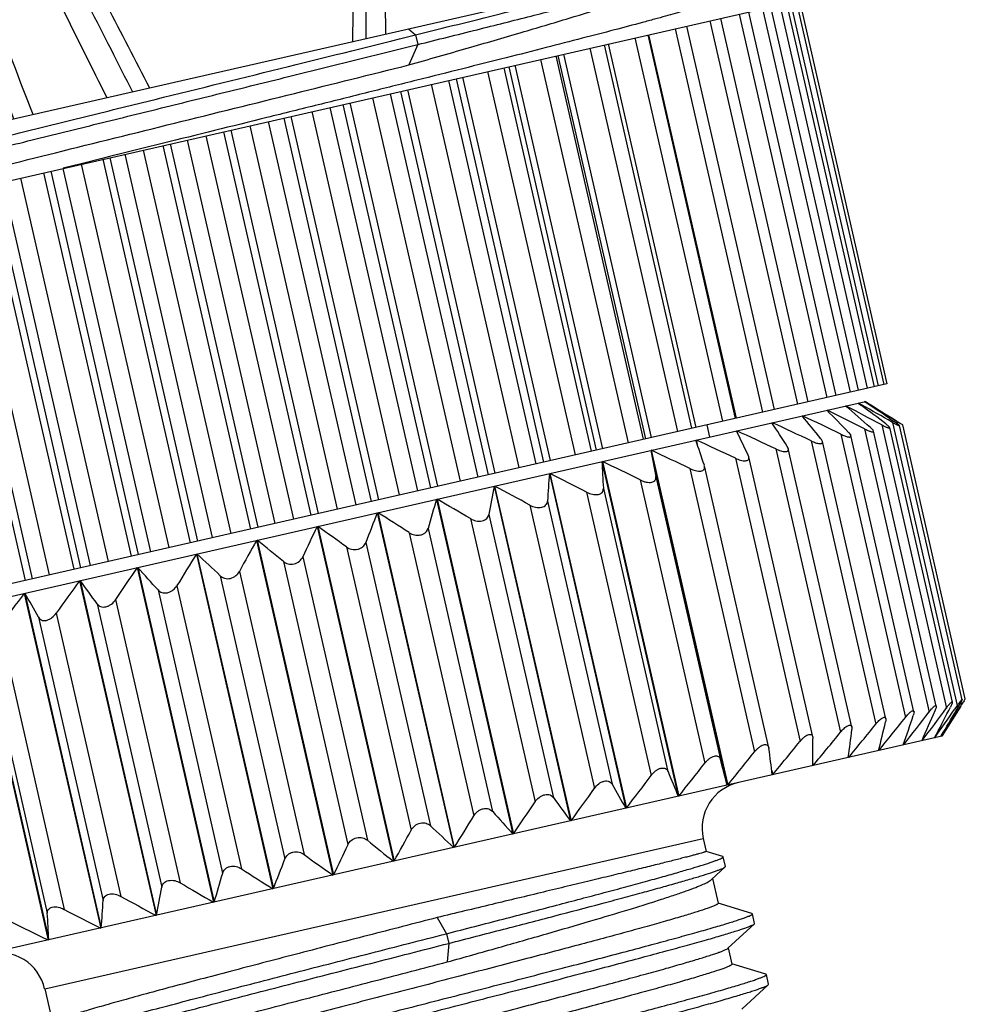
# Model space of a CAD drawing. Units: inches. Extents: x 11 to 1062, y 29 to 390.
# Drawn here: x 819 to 835, y 213 to 229 of the extents above; entities that cross this region are included whole.
import ezdxf

# ---------------------------------------------------------------- set-up
doc = ezdxf.new("R2010")
doc.units = ezdxf.units.IN
doc.header["$MEASUREMENT"] = 0
doc.layers.get('0').update_dxf_attribs({"lineweight": 30})

msp = doc.modelspace()

# ---------------------------------------------------------------- linework, layer by layer
at = {"color": 7, "linetype": 'Continuous', "lineweight": 30}
for p, q in [((812.997, 225.85), (831.033, 229.967)), ((812.627, 224.791), (831.879, 229.185)), ((831.416, 229.08), (832.818, 222.938)), ((832.97, 222.972), (831.568, 229.115)), ((831.672, 229.138), (833.074, 222.996)), ((833.143, 223.012), (831.741, 229.154)), ((831.827, 229.173), (833.229, 223.031)), ((831.879, 229.185), (833.28, 223.043)), ((832.322, 222.824), (830.92, 228.966)), ((831.061, 228.999), (832.463, 222.857)), ((832.696, 222.91), (831.294, 229.052)), ((830.072, 228.773), (831.474, 222.631)), ((831.852, 222.717), (830.45, 228.859)), ((830.612, 228.896), (832.013, 222.754)), ((825.616, 228.73), (825.73, 228.632)), ((825.73, 228.632), (825.765, 228.478)), ((829.449, 228.631), (830.851, 222.489)), ((829.461, 228.634), (830.863, 222.492)), ((831.293, 222.59), (829.891, 228.732)), ((825.765, 228.478), (825.623, 228.152)), ((828.75, 228.471), (830.151, 222.329)), ((828.817, 228.487), (830.219, 222.344)), ((830.65, 222.443), (829.248, 228.585)), ((829.382, 222.153), (827.98, 228.295)), ((828.01, 228.302), (829.412, 222.16)), ((828.101, 228.323), (829.503, 222.181)), ((829.929, 222.278), (828.527, 228.42)), ((827.222, 228.122), (828.624, 221.98)), ((827.32, 228.145), (828.722, 222.003)), ((829.14, 222.098), (827.738, 228.24)), ((828.29, 221.904), (826.888, 228.046)), ((828.549, 221.963), (827.147, 228.105)), ((827.39, 221.699), (825.988, 227.841)), ((827.662, 221.761), (826.261, 227.903)), ((826.379, 227.93), (827.781, 221.788)), ((826.483, 227.954), (827.885, 221.812)), ((826.732, 221.549), (825.33, 227.691)), ((825.491, 227.727), (826.893, 221.585)), ((825.6, 227.752), (827.002, 221.61)), ((824.567, 227.517), (825.969, 221.375)), ((824.68, 227.542), (826.082, 221.4)), ((826.448, 221.484), (825.046, 227.626)), ((823.733, 227.326), (825.135, 221.184)), ((825.475, 221.262), (824.073, 227.404)), ((825.767, 221.328), (824.365, 227.47)), ((824.482, 221.035), (823.08, 227.177)), ((824.779, 221.103), (823.377, 227.245)), ((823.618, 227.3), (825.02, 221.158)), ((823.778, 220.874), (822.376, 227.016)), ((822.653, 227.08), (824.055, 220.938)), ((822.77, 227.106), (824.172, 220.964)), ((821.674, 226.892), (821.366, 226.816)), ((821.684, 226.858), (823.086, 220.716)), ((821.8, 226.885), (823.202, 220.743)), ((823.479, 220.806), (822.077, 226.948)), ((821.069, 226.742), (820.827, 226.682)), ((821.366, 226.816), (821.069, 226.742)), ((822.478, 220.578), (821.077, 226.72)), ((822.776, 220.646), (821.374, 226.788)), ((820.373, 226.569), (820.084, 226.497)), ((820.711, 226.653), (820.373, 226.569)), ((821.782, 220.419), (820.381, 226.561)), ((820.827, 226.682), (820.711, 226.653)), ((820.72, 226.639), (822.122, 220.496)), ((820.836, 226.665), (822.237, 220.523)), ((819.773, 226.422), (821.175, 220.28)), ((819.886, 226.448), (821.288, 220.306)), ((821.49, 220.352), (820.088, 226.494)), ((818.962, 226.237), (820.364, 220.095)), ((820.526, 220.132), (819.124, 226.274)), ((820.81, 220.197), (819.408, 226.339)), ((819.868, 219.982), (818.466, 226.124)), ((818.853, 226.212), (820.255, 220.07)), ((818.074, 226.035), (819.476, 219.892)), ((819.595, 219.92), (818.193, 226.062)), ((833.28, 223.043), (813.977, 218.637)), ((814.411, 218.531), (832.935, 222.759)), ((832.922, 222.756), (832.93, 222.751)), ((832.935, 222.759), (833.418, 222.456)), ((832.322, 222.619), (832.323, 222.614)), ((832.82, 222.733), (832.874, 222.693)), ((831.928, 222.529), (831.93, 222.52)), ((833.371, 222.425), (833.299, 222.466)), ((833.321, 222.488), (833.403, 222.432)), ((833.44, 222.441), (833.417, 222.455)), ((833.44, 222.441), (833.45, 222.4)), ((830.395, 222.385), (830.439, 222.19)), ((830.395, 222.385), (830.439, 222.19)), ((830.874, 222.289), (830.88, 222.263)), ((831.443, 222.419), (831.447, 222.404)), ((832.919, 222.322), (833.955, 217.784)), ((834.07, 217.879), (833.064, 222.286)), ((833.197, 222.385), (834.232, 217.848)), ((834.328, 217.942), (833.324, 222.341)), ((833.371, 222.425), (834.407, 217.888)), ((834.483, 217.981), (833.481, 222.374)), ((833.534, 222.383), (833.492, 222.409)), ((834.535, 217.996), (833.534, 222.383)), ((830.226, 222.141), (830.241, 222.072)), ((832.067, 222.127), (833.103, 217.59)), ((832.541, 222.235), (833.577, 217.698)), ((833.713, 217.789), (832.703, 222.213)), ((829.498, 221.975), (830.722, 216.613)), ((829.498, 221.975), (829.578, 221.559)), ((829.506, 221.977), (830.73, 216.614)), ((831.502, 221.998), (832.538, 217.461)), ((831.701, 222.003), (831.684, 222.04)), ((832.719, 217.542), (831.7, 222.004)), ((833.261, 217.677), (832.247, 222.118)), ((830.852, 221.85), (831.888, 217.313)), ((831.068, 221.872), (831.059, 221.897)), ((832.093, 217.385), (831.068, 221.874)), ((828.713, 221.796), (829.937, 216.434)), ((828.722, 221.798), (829.946, 216.436)), ((830.125, 221.684), (831.16, 217.147)), ((830.358, 221.725), (830.355, 221.736)), ((831.389, 217.21), (830.358, 221.726)), ((827.873, 221.604), (829.097, 216.242)), ((827.882, 221.606), (829.106, 216.244)), ((829.328, 221.502), (830.363, 216.965)), ((829.578, 221.559), (830.614, 217.022)), ((826.988, 221.402), (828.211, 216.04)), ((826.997, 221.404), (828.221, 216.042)), ((828.738, 221.367), (829.773, 216.83)), ((826.065, 221.191), (827.289, 215.829)), ((826.075, 221.194), (827.299, 215.831)), ((828.47, 221.306), (829.505, 216.769)), ((827.56, 221.099), (828.596, 216.561)), ((827.843, 221.163), (828.879, 216.626)), ((825.117, 220.975), (826.341, 215.613)), ((825.127, 220.977), (826.351, 215.615)), ((826.609, 220.882), (827.645, 216.344)), ((826.903, 220.949), (827.939, 216.411)), ((824.153, 220.755), (825.377, 215.393)), ((824.163, 220.757), (825.387, 215.395)), ((825.93, 220.726), (826.965, 216.189)), ((825.627, 220.657), (826.663, 216.12)), ((823.183, 220.534), (824.407, 215.171)), ((823.193, 220.536), (824.417, 215.174)), ((824.625, 220.429), (825.66, 215.891)), ((824.932, 220.499), (825.968, 215.962)), ((822.219, 220.314), (823.443, 214.951)), ((822.229, 220.316), (823.453, 214.954)), ((823.922, 220.268), (824.958, 215.731)), ((821.271, 220.097), (822.495, 214.735)), ((821.281, 220.099), (822.505, 214.737)), ((823.613, 220.198), (824.648, 215.66)), ((822.602, 219.967), (823.638, 215.43)), ((822.91, 220.037), (823.946, 215.5)), ((820.349, 219.887), (821.573, 214.525)), ((820.359, 219.889), (821.583, 214.527)), ((821.907, 219.808), (822.943, 215.271)), ((819.464, 219.685), (820.688, 214.322)), ((819.473, 219.687), (820.697, 214.325)), ((821.605, 219.739), (822.64, 215.202)), ((818.625, 219.493), (819.848, 214.131)), ((818.633, 219.495), (819.857, 214.133)), ((820.631, 219.517), (821.667, 214.98)), ((820.925, 219.584), (821.961, 215.047)), ((819.692, 219.303), (820.727, 214.765)), ((819.974, 219.367), (821.01, 214.83)), ((819.065, 219.16), (820.1, 214.622)), ((818.797, 219.098), (819.832, 214.561)), ((834.462, 217.88), (834.159, 217.397)), ((834.407, 217.888), (834.359, 217.819)), ((834.389, 217.809), (834.439, 217.895)), ((834.476, 217.903), (834.461, 217.881)), ((834.466, 217.944), (834.476, 217.903)), ((834.515, 217.965), (834.535, 217.996)), ((834.159, 217.397), (815.635, 213.169)), ((832.092, 217.387), (832.095, 217.36)), ((832.719, 217.543), (832.719, 217.503)), ((834.044, 217.371), (834.075, 217.431)), ((834.146, 217.394), (834.151, 217.402)), ((833.544, 217.263), (833.545, 217.257)), ((831.388, 217.211), (831.39, 217.199)), ((832.664, 217.071), (832.667, 217.057)), ((833.15, 217.176), (833.152, 217.167)), ((830.722, 216.613), (830.614, 217.022)), ((832.092, 216.953), (832.098, 216.927)), ((831.434, 216.848), (831.45, 216.779)), ((819.79, 213.348), (830.338, 215.756)), ((830.338, 215.756), (830.385, 215.551)), ((830.338, 215.756), (830.385, 215.551)), ((830.649, 215.471), (830.384, 215.551)), ((830.657, 215.465), (830.649, 215.471)), ((830.693, 215.31), (830.657, 215.465)), ((830.468, 215.099), (830.688, 215.301)), ((830.688, 215.301), (830.693, 215.31)), ((830.485, 215.114), (830.575, 214.719)), ((830.485, 215.114), (830.575, 214.719)), ((831.118, 214.557), (830.576, 214.722)), ((831.126, 214.551), (831.118, 214.557)), ((831.161, 214.397), (831.126, 214.551)), ((826.075, 214.49), (826.226, 214.232)), ((826.226, 214.232), (826.261, 214.077)), ((830.732, 213.998), (831.157, 214.388)), ((826.261, 214.077), (826.237, 213.779)), ((830.737, 214.007), (830.797, 213.744)), ((830.737, 214.007), (830.797, 213.744)), ((831.34, 213.582), (830.798, 213.747)), ((831.349, 213.577), (831.34, 213.582)), ((831.384, 213.422), (831.349, 213.577)), ((819.79, 213.348), (819.913, 212.807)), ((819.79, 213.348), (819.913, 212.807)), ((830.955, 213.023), (831.379, 213.413)), ((831.379, 213.413), (831.384, 213.422))]:
    msp.add_line(p, q, dxfattribs=at)
for centre, radius, start, end in [((811.522, 187.081), 41.602, 58.2436, 59.0417), ((811.678, 190.674), 38.478, 55.7721, 56.4744), ((806.031, 196.38), 37.141, 44.1802, 44.9473), ((812.031, 181.128), 46.187, 63.1125, 63.9405), ((808.754, 194.727), 36.759, 48.7017, 49.5193), ((812.141, 182.977), 44.68, 61.8848, 62.7191), ((812.291, 185.53), 42.492, 60.3702, 61.1075), ((810.117, 192.241), 38.016, 52.4978, 53.2289), ((801.382, 197.303), 39.612, 38.8721, 39.555), ((811.762, 179.661), 47.375, 63.9846, 64.8071), ((848.545, 246.817), 28.676, 238.2153, 238.3357), ((772.752, 193.534), 64.84, 25.94057, 26.32464), ((810.812, 178.116), 48.515, 64.7571, 65.5742), ((792.653, 196.917), 46.417, 32.768, 33.3244), ((811.351, 178.643), 48.167, 64.5273, 65.3461), ((696.736, 176.844), 140.959, 18.5709, 18.74373), ((810.154, 178.101), 48.398, 64.6807, 65.4984), ((809.382, 178.593), 47.824, 64.2959, 65.1163), ((915.63, 226.54), 87.046, 183.12404, 183.40643), ((808.501, 179.563), 46.826, 63.5911, 64.4162), ((880.948, 217.709), 53.217, 175.8023, 176.2781), ((807.507, 180.959), 45.468, 62.5451, 63.3762), ((868.463, 213.469), 42.227, 169.1716, 169.7968), ((806.081, 182.137), 44.49, 61.1325, 61.9577), ((862.496, 210.302), 38.023, 163.3578, 164.0876), ((804.811, 184.172), 42.694, 59.2983, 60.1284), ((859.295, 207.43), 36.764, 158.3818, 159.1777), ((803.347, 186.358), 40.901, 56.9935, 57.8251), ((857.493, 204.635), 37.032, 154.1967, 155.0301), ((801.603, 188.565), 39.31, 54.1518, 54.9777), ((856.459, 201.878), 38.149, 150.7239, 151.575), ((799.42, 190.644), 38.193, 50.6968, 51.5048), ((855.86, 199.192), 39.721, 147.8767, 148.733), ((796.499, 192.413), 37.956, 46.549, 47.3199), ((855.492, 196.642), 41.488, 145.5737, 146.428), ((792.234, 193.627), 39.3, 41.6384, 42.3445), ((855.228, 194.307), 43.253, 143.7446, 144.5935), ((785.248, 193.878), 43.696, 35.9278, 36.5321), ((855.457, 191.904), 45.468, 142.3379, 143.169), ((771.684, 192.203), 55.128, 29.4443, 29.9036), ((800.359, 234.993), 38.016, 332.4853, 333.2164), ((799.386, 240.252), 41.602, 326.6725, 327.4706), ((858.56, 202.559), 28.557, 147.3534, 147.4991), ((798.474, 229.491), 37.141, 340.7669, 341.5339), ((797.262, 245.836), 46.187, 321.7737, 322.6017), ((800.21, 232.162), 36.759, 336.1949, 337.0125), ((798.164, 244.218), 44.68, 322.9951, 323.8294), ((799.406, 241.982), 42.492, 324.6067, 325.344), ((801.086, 237.082), 38.478, 329.2397, 329.9421), ((795.571, 247.78), 48.167, 320.3681, 321.1868), ((794.685, 226.642), 39.612, 346.1592, 346.8421), ((796.383, 247.041), 47.375, 320.9071, 321.7296), ((794.857, 248.021), 48.515, 320.14, 320.9571), ((786.653, 223.203), 46.417, 352.3898, 352.9462), ((794.257, 247.749), 48.398, 320.2158, 321.0335), ((767.255, 217.616), 64.84, 359.38954, 359.77361), ((793.776, 246.971), 47.824, 320.5979, 321.4183), ((691.526, 199.671), 140.959, 6.97045, 7.14328), ((793.402, 245.714), 46.826, 321.298, 322.1231), ((793.113, 244.025), 45.468, 322.3379, 323.169), ((910.305, 249.871), 87.046, 202.30775, 202.59014), ((875.225, 242.78), 53.217, 209.4361, 209.9119), ((831.069, 215.923), 0.75, 102.8571, 192.8571), ((792.339, 242.345), 44.49, 323.7564, 324.5817), ((792.077, 239.961), 42.694, 325.5857, 326.4159), ((862.137, 241.183), 42.227, 215.9173, 216.5426), ((855.387, 241.447), 38.023, 221.6266, 222.3564), ((791.707, 237.356), 40.901, 327.8891, 328.7206), ((791.093, 234.611), 39.31, 330.7365, 331.5624), ((851.258, 242.646), 36.764, 226.5365, 227.3324), ((790.029, 231.791), 38.193, 334.2094, 335.0174), ((848.421, 244.381), 37.032, 230.6841, 231.5175), ((846.294, 246.417), 38.149, 234.1392, 234.9903), ((788.164, 228.93), 37.956, 338.3943, 339.1652), ((784.849, 225.985), 39.3, 343.3697, 344.0757), ((844.588, 248.577), 39.721, 236.9812, 237.8375), ((843.151, 250.715), 41.488, 239.2862, 240.1405), ((778.663, 222.728), 43.696, 349.1821, 349.7863), ((765.716, 218.352), 55.128, 355.8105, 356.2698), ((841.9, 252.704), 43.253, 241.1207, 241.9695), ((729.745, 209.207), 90.246, 3.12904, 3.40142), ((841.063, 254.969), 45.468, 242.5451, 243.3762), ((840.069, 256.366), 46.826, 243.5911, 244.4162), ((819.058, 213.181), 0.75, 12.8571, 102.8571)]:
    msp.add_arc(centre, radius, start, end, dxfattribs=at)
for points, knots in [([(818.747, 227.162), (818.491, 227.805), (818.005, 229.101), (817.508, 230.76), (817.214, 232.114), (817.057, 233.14), (816.976, 234.174), (816.984, 235.21), (817.089, 236.238), (817.256, 237.082), (817.433, 237.747), (817.642, 238.401), (817.912, 239.038), (818.27, 239.628), (818.589, 240.038), (818.965, 240.398), (819.324, 240.642), (819.635, 240.795), (819.877, 240.887), (820.125, 240.959), (820.377, 241.012), (820.632, 241.044), (820.972, 241.057), (821.227, 241.029), (821.392, 240.995)], [0, 0, 0, 0, 0.125361, 0.250827, 0.313595, 0.376326, 0.438965, 0.501461, 0.56381, 0.626078, 0.65722, 0.688376, 0.750709, 0.781954, 0.813247, 0.844584, 0.875932, 0.891606, 0.907254, 0.922864, 0.938424, 0.953924, 0.969358, 1, 1, 1, 1]), ([(819.297, 227.288), (819.059, 227.889), (818.604, 229.1), (818.032, 230.956), (817.698, 232.542), (817.558, 233.828), (817.528, 234.797), (817.574, 235.603), (817.654, 236.243), (817.736, 236.719), (817.837, 237.191), (817.998, 237.815), (818.204, 238.427), (818.478, 239.012), (818.726, 239.429), (819.027, 239.811), (819.328, 240.084), (819.599, 240.262), (819.815, 240.372), (820.042, 240.457), (820.352, 240.54), (820.671, 240.581), (820.99, 240.566), (821.147, 240.541), (821.225, 240.524)], [0, 0, 0, 0, 0.125261, 0.250591, 0.375919, 0.438549, 0.50109, 0.563528, 0.594723, 0.625908, 0.657091, 0.688283, 0.75068, 0.781927, 0.813201, 0.844501, 0.875808, 0.891471, 0.907117, 0.922733, 0.938307, 0.96925, 0.984651, 1, 1, 1, 1]), ([(819.605, 227.358), (819.377, 227.936), (818.939, 229.098), (818.382, 230.877), (818.046, 232.396), (817.891, 233.629), (817.842, 234.559), (817.871, 235.489), (817.963, 236.258), (818.075, 236.867), (818.212, 237.471), (818.387, 238.066), (818.618, 238.641), (818.828, 239.057), (819.085, 239.447), (819.348, 239.736), (819.59, 239.93), (819.788, 240.054), (820, 240.151), (820.222, 240.221), (820.448, 240.269), (820.678, 240.292), (820.908, 240.285), (821.059, 240.261), (821.134, 240.244)], [0, 0, 0, 0, 0.125185, 0.250426, 0.375678, 0.43829, 0.500839, 0.563307, 0.625709, 0.656908, 0.688112, 0.750532, 0.781778, 0.813044, 0.844331, 0.875625, 0.891287, 0.906937, 0.922564, 0.938155, 0.9537, 0.969184, 0.984616, 1, 1, 1, 1]), ([(820.539, 239.265), (820.408, 239.236), (820.151, 239.15), (819.798, 238.949), (819.49, 238.684), (819.234, 238.369), (819.027, 238.02), (818.809, 237.526), (818.663, 237.005), (818.56, 236.477), (818.501, 236.077), (818.459, 235.675), (818.427, 235.137), (818.431, 234.462), (818.531, 233.387), (818.818, 232.063), (819.374, 230.541), (820.057, 229.073), (820.545, 228.111), (820.784, 227.628)], [0, 0, 0, 0, 0.031088, 0.062295, 0.093551, 0.124814, 0.156069, 0.187313, 0.249736, 0.280965, 0.312193, 0.343426, 0.374666, 0.437165, 0.49971, 0.624785, 0.749865, 0.87492, 1, 1, 1, 1]), ([(825.252, 228.647), (825.25, 229.183), (825.254, 230.254), (825.206, 231.863), (825.03, 233.466), (824.658, 235.038), (824.159, 236.288), (823.707, 237.108), (823.42, 237.557), (823.116, 237.991), (822.777, 238.401), (822.387, 238.758), (822.065, 238.989), (821.712, 239.169), (821.331, 239.283), (820.934, 239.321), (820.668, 239.293), (820.539, 239.265)], [0, 0, 0, 0, 0.125437, 0.25092, 0.376675, 0.502572, 0.628022, 0.690468, 0.721614, 0.752709, 0.814672, 0.845558, 0.876368, 0.907139, 0.937945, 0.968882, 1, 1, 1, 1]), ([(820.675, 238.82), (820.427, 238.766), (820.069, 238.591), (819.701, 238.235), (819.477, 237.92), (819.301, 237.577), (819.118, 237.097), (818.965, 236.474), (818.848, 235.713), (818.802, 234.945), (818.825, 234.175), (818.916, 233.411), (819.069, 232.656), (819.349, 231.668), (819.82, 230.473), (820.492, 229.089), (820.965, 228.179), (821.196, 227.722)], [0, 0, 0, 0, 0.061904, 0.093171, 0.124456, 0.155734, 0.187001, 0.249488, 0.311978, 0.37448, 0.437008, 0.499564, 0.562138, 0.624714, 0.749793, 0.87488, 1, 1, 1, 1]), ([(820.756, 238.554), (820.636, 238.527), (820.401, 238.441), (820.092, 238.231), (819.838, 237.956), (819.639, 237.64), (819.485, 237.3), (819.364, 236.948), (819.27, 236.588), (819.195, 236.223), (819.135, 235.856), (819.079, 235.363), (819.052, 234.743), (819.089, 233.999), (819.191, 233.261), (819.353, 232.534), (819.57, 231.821), (819.831, 231.124), (820.226, 230.214), (820.779, 229.103), (821.242, 228.225), (821.468, 227.784)], [0, 0, 0, 0, 0.03104, 0.062208, 0.093448, 0.124713, 0.155978, 0.187238, 0.218493, 0.249745, 0.280994, 0.312242, 0.37473, 0.437237, 0.499763, 0.562301, 0.624839, 0.68737, 0.749895, 0.874933, 1, 1, 1, 1]), ([(824.724, 228.527), (824.731, 229.02), (824.754, 230.007), (824.754, 231.241), (824.703, 232.228), (824.631, 232.966), (824.514, 233.7), (824.347, 234.424), (824.124, 235.132), (823.845, 235.819), (823.564, 236.368), (823.31, 236.79), (823.106, 237.097), (822.889, 237.394), (822.658, 237.679), (822.406, 237.947), (822.13, 238.189), (821.825, 238.392), (821.486, 238.537), (821.122, 238.599), (820.876, 238.58), (820.756, 238.554)], [0, 0, 0, 0, 0.125283, 0.250543, 0.313234, 0.375988, 0.438801, 0.501635, 0.564426, 0.627107, 0.689628, 0.72083, 0.751993, 0.783122, 0.814215, 0.845262, 0.876249, 0.907175, 0.938058, 0.96897, 1, 1, 1, 1]), ([(824.937, 228.575), (824.938, 228.719), (824.943, 229.295), (824.951, 229.87), (824.95, 230.302)], [0, 0, 0, 0, 0.250087, 1, 1, 1, 1]), ([(825.73, 228.632), (826.182, 228.745), (827.022, 228.956), (828.172, 229.248), (828.992, 229.461), (829.522, 229.604), (829.742, 229.666), (829.839, 229.694)], [0, 0, 0, 0, 0.329067, 0.612144, 0.838713, 0.927996, 1, 1, 1, 1]), ([(825.623, 228.152), (825.935, 228.241), (826.534, 228.412), (827.39, 228.661), (828.154, 228.889), (828.815, 229.093), (829.294, 229.249), (829.616, 229.36), (829.81, 229.431), (829.971, 229.495), (830.098, 229.55), (830.182, 229.592), (830.231, 229.623), (830.249, 229.637), (830.257, 229.644)], [0, 0, 0, 0, 0.199803, 0.383579, 0.548141, 0.690697, 0.808818, 0.858086, 0.900544, 0.936037, 0.964446, 0.985728, 0.993723, 1, 1, 1, 1]), ([(825.765, 228.478), (826.082, 228.557), (826.688, 228.709), (827.55, 228.926), (828.21, 229.095), (828.685, 229.218), (828.998, 229.3), (829.28, 229.375), (829.53, 229.443), (829.746, 229.503), (829.927, 229.555), (830.056, 229.593), (830.141, 229.621), (830.191, 229.637), (830.232, 229.652), (830.263, 229.664), (830.285, 229.675), (830.297, 229.681), (830.301, 229.685)], [0, 0, 0, 0, 0.208651, 0.399162, 0.568172, 0.643673, 0.712697, 0.774932, 0.830081, 0.877887, 0.918113, 0.950565, 0.963824, 0.975081, 0.984327, 0.991554, 0.996767, 1, 1, 1, 1]), ([(830.399, 229.151), (830.399, 229.149), (830.397, 229.145), (830.383, 229.136), (830.353, 229.122), (830.301, 229.102), (830.228, 229.077), (830.133, 229.048), (830.018, 229.013), (829.883, 228.974), (829.727, 228.93), (829.551, 228.882), (829.279, 228.808), (828.893, 228.706), (828.379, 228.572), (827.8, 228.423), (827.162, 228.261), (826.472, 228.087), (825.737, 227.903), (824.966, 227.71), (824.165, 227.511), (823.065, 227.237), (822.232, 227.031), (821.674, 226.892)], [0, 0, 0, 0, 0.000545, 0.001569, 0.005354, 0.011534, 0.020118, 0.031094, 0.044434, 0.060105, 0.078071, 0.098283, 0.120688, 0.171846, 0.231008, 0.297562, 0.370808, 0.449983, 0.53426, 0.622757, 0.714552, 0.808684, 1, 1, 1, 1]), ([(813.391, 225.494), (813.394, 225.497), (813.405, 225.503), (813.424, 225.512), (813.453, 225.523), (813.506, 225.543), (813.594, 225.572), (813.723, 225.611), (813.885, 225.658), (814.078, 225.712), (814.301, 225.773), (814.554, 225.84), (814.836, 225.915), (815.266, 226.027), (815.866, 226.181), (816.655, 226.381), (817.527, 226.6), (818.468, 226.834), (819.464, 227.082), (820.5, 227.338), (821.914, 227.688), (823.66, 228.119), (825.051, 228.463), (825.73, 228.632)], [0, 0, 0, 0, 0.00108, 0.002803, 0.00518, 0.008215, 0.016253, 0.026901, 0.040119, 0.055858, 0.074062, 0.094659, 0.117574, 0.142719, 0.199306, 0.26356, 0.334505, 0.411061, 0.49206, 0.57627, 0.66241, 0.835214, 1, 1, 1, 1]), ([(813.423, 225.333), (813.422, 225.335), (813.428, 225.342), (813.44, 225.348), (813.461, 225.358), (813.49, 225.37), (813.527, 225.383), (813.594, 225.406), (813.698, 225.438), (813.848, 225.483), (814.031, 225.534), (814.245, 225.593), (814.491, 225.66), (814.766, 225.733), (815.071, 225.812), (815.403, 225.898), (815.897, 226.025), (816.574, 226.197), (817.449, 226.417), (818.397, 226.654), (819.404, 226.904), (820.453, 227.163), (821.528, 227.429), (822.611, 227.697), (824.025, 228.046), (825.075, 228.306), (825.765, 228.478)], [0, 0, 0, 0, 0.000522, 0.001629, 0.003399, 0.005844, 0.008967, 0.012768, 0.022393, 0.034688, 0.049605, 0.06709, 0.087073, 0.109475, 0.134212, 0.161183, 0.190284, 0.254412, 0.325588, 0.402694, 0.484519, 0.569778, 0.657131, 0.745208, 0.832615, 1, 1, 1, 1]), ([(814.031, 225.199), (814.055, 225.208), (814.111, 225.228), (814.262, 225.277), (814.518, 225.351), (814.905, 225.458), (815.393, 225.588), (815.975, 225.74), (816.643, 225.911), (817.387, 226.1), (818.503, 226.381), (820.005, 226.756), (821.875, 227.22), (823.762, 227.688), (825.012, 228), (825.623, 228.152)], [0, 0, 0, 0, 0.006331, 0.015061, 0.039602, 0.073297, 0.115691, 0.166199, 0.224122, 0.288659, 0.358916, 0.512628, 0.676768, 0.842271, 1, 1, 1, 1]), ([(832.919, 222.322), (832.928, 222.317), (832.947, 222.308), (832.974, 222.296), (832.999, 222.286), (833.021, 222.278), (833.038, 222.274), (833.049, 222.273), (833.056, 222.274), (833.064, 222.277), (833.064, 222.283), (833.064, 222.286)], [0, 0, 0, 0, 0.19402, 0.37862, 0.548625, 0.696982, 0.816088, 0.862828, 0.900475, 0.951988, 1, 1, 1, 1]), ([(833.064, 222.286), (833.063, 222.29), (833.058, 222.299), (833.047, 222.312), (833.032, 222.328), (833.021, 222.338), (833.015, 222.344)], [0, 0, 0, 0, 0.163296, 0.39183, 0.674584, 1, 1, 1, 1]), ([(833.197, 222.385), (833.205, 222.381), (833.221, 222.372), (833.245, 222.361), (833.267, 222.35), (833.286, 222.342), (833.302, 222.337), (833.313, 222.334), (833.319, 222.334), (833.322, 222.335), (833.324, 222.337), (833.324, 222.339), (833.324, 222.34)], [0, 0, 0, 0, 0.198132, 0.385549, 0.557512, 0.707926, 0.829563, 0.916252, 0.945472, 0.965964, 0.981775, 1, 1, 1, 1]), ([(833.324, 222.34), (833.324, 222.341), (833.322, 222.345), (833.315, 222.353), (833.303, 222.366), (833.284, 222.382), (833.269, 222.394), (833.261, 222.4)], [0, 0, 0, 0, 0.056183, 0.135978, 0.360653, 0.654881, 1, 1, 1, 1]), ([(833.371, 222.425), (833.385, 222.417), (833.405, 222.406), (833.431, 222.392), (833.447, 222.384), (833.462, 222.377), (833.47, 222.373), (833.482, 222.37), (833.481, 222.372)], [0, 0, 0, 0, 0.391754, 0.565734, 0.718582, 0.843799, 0.935084, 1, 1, 1, 1]), ([(833.481, 222.372), (833.481, 222.373), (833.478, 222.376), (833.474, 222.381), (833.466, 222.387), (833.457, 222.394), (833.445, 222.403), (833.428, 222.416), (833.413, 222.426), (833.403, 222.432)], [0, 0, 0, 0, 0.037909, 0.106953, 0.205206, 0.328784, 0.47349, 0.635573, 1, 1, 1, 1]), ([(832.067, 222.127), (832.09, 222.116), (832.123, 222.102), (832.168, 222.089), (832.197, 222.083), (832.221, 222.083), (832.238, 222.087), (832.245, 222.095), (832.249, 222.104), (832.249, 222.112), (832.248, 222.116)], [0, 0, 0, 0, 0.356984, 0.520484, 0.663572, 0.778457, 0.861842, 0.895674, 0.928037, 1, 1, 1, 1]), ([(832.248, 222.116), (832.246, 222.124), (832.238, 222.141), (832.228, 222.155), (832.222, 222.163)], [0, 0, 0, 0, 0.445207, 1, 1, 1, 1]), ([(832.541, 222.235), (832.551, 222.23), (832.572, 222.221), (832.603, 222.208), (832.631, 222.198), (832.657, 222.192), (832.676, 222.189), (832.689, 222.19), (832.695, 222.192), (832.701, 222.195), (832.705, 222.201), (832.705, 222.207), (832.704, 222.211)], [0, 0, 0, 0, 0.187865, 0.367914, 0.534588, 0.680081, 0.796726, 0.842561, 0.88002, 0.91098, 0.938829, 1, 1, 1, 1]), ([(832.704, 222.211), (832.703, 222.215), (832.699, 222.224), (832.688, 222.242), (832.676, 222.255), (832.667, 222.264)], [0, 0, 0, 0, 0.187829, 0.420691, 1, 1, 1, 1]), ([(831.502, 221.998), (831.527, 221.987), (831.564, 221.972), (831.614, 221.959), (831.647, 221.955), (831.674, 221.957), (831.691, 221.965), (831.699, 221.976), (831.703, 221.987), (831.702, 221.997), (831.701, 222.003)], [0, 0, 0, 0, 0.345862, 0.506246, 0.64731, 0.760934, 0.846398, 0.883276, 0.919741, 1, 1, 1, 1]), ([(830.852, 221.85), (830.866, 221.844), (830.893, 221.832), (830.934, 221.818), (830.975, 221.81), (831.018, 221.807), (831.059, 221.818), (831.072, 221.85), (831.07, 221.865), (831.068, 221.872)], [0, 0, 0, 0, 0.169519, 0.336836, 0.495143, 0.635365, 0.83367, 0.913216, 1, 1, 1, 1]), ([(830.125, 221.684), (830.139, 221.677), (830.169, 221.664), (830.214, 221.651), (830.258, 221.643), (830.298, 221.643), (830.331, 221.653), (830.354, 221.672), (830.362, 221.699), (830.36, 221.716), (830.358, 221.725)], [0, 0, 0, 0, 0.162547, 0.324946, 0.480125, 0.618657, 0.732072, 0.823898, 0.908952, 1, 1, 1, 1]), ([(829.328, 221.502), (829.343, 221.495), (829.373, 221.481), (829.421, 221.467), (829.469, 221.461), (829.513, 221.463), (829.549, 221.477), (829.572, 221.5), (829.581, 221.53), (829.58, 221.549), (829.578, 221.559)], [0, 0, 0, 0, 0.155868, 0.313736, 0.466724, 0.605223, 0.720904, 0.817103, 0.906697, 1, 1, 1, 1]), ([(828.47, 221.306), (828.499, 221.291), (828.546, 221.273), (828.611, 221.265), (828.657, 221.268), (828.696, 221.282), (828.723, 221.306), (828.737, 221.336), (828.738, 221.357), (828.738, 221.367)], [0, 0, 0, 0, 0.298694, 0.448888, 0.589053, 0.710499, 0.813503, 0.90707, 1, 1, 1, 1]), ([(827.56, 221.099), (827.589, 221.083), (827.636, 221.065), (827.701, 221.057), (827.749, 221.061), (827.79, 221.076), (827.82, 221.1), (827.838, 221.13), (827.842, 221.152), (827.843, 221.163)], [0, 0, 0, 0, 0.284276, 0.431093, 0.571948, 0.698042, 0.807319, 0.905634, 1, 1, 1, 1]), ([(826.609, 220.882), (826.637, 220.865), (826.683, 220.847), (826.747, 220.839), (826.796, 220.843), (826.839, 220.859), (826.873, 220.884), (826.894, 220.915), (826.901, 220.937), (826.903, 220.949)], [0, 0, 0, 0, 0.270249, 0.413333, 0.554172, 0.684071, 0.799162, 0.902728, 1, 1, 1, 1]), ([(825.627, 220.657), (825.653, 220.641), (825.697, 220.622), (825.761, 220.614), (825.811, 220.618), (825.856, 220.634), (825.892, 220.66), (825.916, 220.691), (825.926, 220.715), (825.93, 220.726)], [0, 0, 0, 0, 0.256716, 0.39579, 0.536039, 0.669058, 0.789559, 0.898685, 1, 1, 1, 1]), ([(824.625, 220.429), (824.648, 220.411), (824.706, 220.384), (824.788, 220.383), (824.849, 220.405), (824.898, 220.438), (824.923, 220.474), (824.932, 220.499)], [0, 0, 0, 0, 0.24456, 0.517664, 0.653691, 0.779686, 1, 1, 1, 1]), ([(823.613, 220.198), (823.634, 220.18), (823.69, 220.151), (823.786, 220.15), (823.872, 220.193), (823.91, 220.243), (823.922, 220.268)], [0, 0, 0, 0, 0.232568, 0.499999, 0.767432, 1, 1, 1, 1]), ([(822.602, 219.967), (822.622, 219.949), (822.66, 219.927), (822.718, 219.918), (822.782, 219.925), (822.855, 219.962), (822.896, 220.011), (822.91, 220.037)], [0, 0, 0, 0, 0.220314, 0.346309, 0.482335, 0.75544, 1, 1, 1, 1]), ([(821.605, 219.739), (821.613, 219.73), (821.632, 219.713), (821.668, 219.696), (821.711, 219.689), (821.759, 219.693), (821.805, 219.711), (821.86, 219.746), (821.891, 219.782), (821.907, 219.808)], [0, 0, 0, 0, 0.101315, 0.21044, 0.330942, 0.46396, 0.604209, 0.743284, 1, 1, 1, 1]), ([(820.631, 219.517), (820.638, 219.508), (820.654, 219.49), (820.687, 219.472), (820.728, 219.464), (820.773, 219.469), (820.819, 219.486), (820.874, 219.521), (820.908, 219.558), (820.925, 219.584)], [0, 0, 0, 0, 0.097272, 0.200837, 0.315928, 0.445827, 0.586666, 0.72975, 1, 1, 1, 1]), ([(819.692, 219.303), (819.697, 219.293), (819.71, 219.275), (819.74, 219.256), (819.778, 219.247), (819.821, 219.251), (819.866, 219.268), (819.921, 219.304), (819.955, 219.341), (819.974, 219.367)], [0, 0, 0, 0, 0.094366, 0.192681, 0.301958, 0.428051, 0.568906, 0.715724, 1, 1, 1, 1]), ([(833.955, 217.784), (833.961, 217.793), (833.974, 217.809), (833.993, 217.832), (834.011, 217.852), (834.028, 217.868), (834.041, 217.879), (834.051, 217.884), (834.057, 217.887), (834.066, 217.888), (834.069, 217.882), (834.07, 217.88)], [0, 0, 0, 0, 0.19402, 0.37862, 0.548625, 0.696982, 0.816088, 0.862828, 0.900475, 0.951988, 1, 1, 1, 1]), ([(834.07, 217.88), (834.07, 217.876), (834.07, 217.865), (834.066, 217.849), (834.059, 217.828), (834.053, 217.814), (834.05, 217.806)], [0, 0, 0, 0, 0.163296, 0.39183, 0.674584, 1, 1, 1, 1]), ([(834.232, 217.848), (834.238, 217.855), (834.249, 217.87), (834.265, 217.891), (834.28, 217.909), (834.294, 217.925), (834.306, 217.937), (834.315, 217.944), (834.321, 217.947), (834.324, 217.948), (834.326, 217.947), (834.327, 217.945), (834.327, 217.944)], [0, 0, 0, 0, 0.198132, 0.385549, 0.557512, 0.707926, 0.829563, 0.916252, 0.945472, 0.965964, 0.981775, 1, 1, 1, 1]), ([(834.327, 217.944), (834.328, 217.942), (834.327, 217.938), (834.325, 217.928), (834.319, 217.911), (834.309, 217.888), (834.301, 217.872), (834.297, 217.863)], [0, 0, 0, 0, 0.056183, 0.135978, 0.360653, 0.654881, 1, 1, 1, 1]), ([(834.407, 217.888), (834.416, 217.901), (834.429, 217.92), (834.447, 217.944), (834.457, 217.958), (834.468, 217.971), (834.473, 217.977), (834.482, 217.985), (834.483, 217.983)], [0, 0, 0, 0, 0.391754, 0.565734, 0.718582, 0.843799, 0.935084, 1, 1, 1, 1]), ([(834.483, 217.983), (834.483, 217.982), (834.482, 217.978), (834.48, 217.972), (834.476, 217.963), (834.471, 217.952), (834.464, 217.94), (834.454, 217.92), (834.445, 217.905), (834.439, 217.895)], [0, 0, 0, 0, 0.037909, 0.106953, 0.205206, 0.328784, 0.47349, 0.635573, 1, 1, 1, 1]), ([(833.577, 217.698), (833.584, 217.707), (833.598, 217.725), (833.62, 217.75), (833.642, 217.771), (833.662, 217.788), (833.678, 217.799), (833.69, 217.803), (833.697, 217.804), (833.703, 217.804), (833.71, 217.8), (833.712, 217.795), (833.713, 217.791)], [0, 0, 0, 0, 0.187865, 0.367914, 0.534588, 0.680081, 0.796726, 0.842561, 0.88002, 0.91098, 0.938829, 1, 1, 1, 1]), ([(833.713, 217.791), (833.714, 217.787), (833.714, 217.778), (833.711, 217.756), (833.706, 217.739), (833.702, 217.727)], [0, 0, 0, 0, 0.187829, 0.420691, 1, 1, 1, 1]), ([(832.538, 217.461), (832.555, 217.482), (832.582, 217.512), (832.621, 217.545), (832.649, 217.563), (832.674, 217.573), (832.694, 217.573), (832.705, 217.567), (832.714, 217.558), (832.717, 217.549), (832.719, 217.543)], [0, 0, 0, 0, 0.345862, 0.506246, 0.64731, 0.760934, 0.846398, 0.883276, 0.919741, 1, 1, 1, 1]), ([(833.103, 217.59), (833.118, 217.61), (833.142, 217.637), (833.177, 217.668), (833.201, 217.686), (833.222, 217.697), (833.239, 217.7), (833.249, 217.697), (833.257, 217.69), (833.26, 217.683), (833.261, 217.678)], [0, 0, 0, 0, 0.356984, 0.520484, 0.663572, 0.778457, 0.861842, 0.895674, 0.928037, 1, 1, 1, 1]), ([(833.261, 217.678), (833.263, 217.67), (833.263, 217.652), (833.259, 217.635), (833.257, 217.625)], [0, 0, 0, 0, 0.445207, 1, 1, 1, 1]), ([(831.888, 217.313), (831.897, 217.324), (831.917, 217.347), (831.948, 217.377), (831.981, 217.402), (832.018, 217.423), (832.06, 217.431), (832.085, 217.408), (832.09, 217.394), (832.092, 217.387)], [0, 0, 0, 0, 0.169519, 0.336836, 0.495143, 0.635365, 0.83367, 0.913216, 1, 1, 1, 1]), ([(831.16, 217.147), (831.17, 217.159), (831.191, 217.183), (831.226, 217.215), (831.263, 217.241), (831.299, 217.259), (831.333, 217.264), (831.362, 217.256), (831.38, 217.236), (831.386, 217.22), (831.388, 217.211)], [0, 0, 0, 0, 0.162547, 0.324946, 0.480125, 0.618657, 0.732072, 0.823898, 0.908952, 1, 1, 1, 1]), ([(830.363, 216.965), (830.374, 216.978), (830.396, 217.003), (830.433, 217.037), (830.473, 217.063), (830.513, 217.08), (830.551, 217.083), (830.583, 217.072), (830.604, 217.05), (830.611, 217.032), (830.614, 217.022)], [0, 0, 0, 0, 0.155868, 0.313736, 0.466724, 0.605223, 0.720904, 0.817103, 0.906697, 1, 1, 1, 1]), ([(829.505, 216.769), (829.525, 216.795), (829.56, 216.832), (829.615, 216.868), (829.658, 216.885), (829.699, 216.889), (829.734, 216.879), (829.759, 216.858), (829.769, 216.84), (829.773, 216.83)], [0, 0, 0, 0, 0.298694, 0.448888, 0.589053, 0.710499, 0.813503, 0.90707, 1, 1, 1, 1]), ([(828.596, 216.561), (828.615, 216.588), (828.649, 216.625), (828.704, 216.66), (828.749, 216.677), (828.792, 216.682), (828.83, 216.673), (828.86, 216.653), (828.873, 216.635), (828.879, 216.626)], [0, 0, 0, 0, 0.284276, 0.431093, 0.571948, 0.698042, 0.807319, 0.905634, 1, 1, 1, 1]), ([(827.645, 216.344), (827.662, 216.371), (827.696, 216.407), (827.751, 216.443), (827.797, 216.46), (827.842, 216.465), (827.883, 216.457), (827.916, 216.438), (827.932, 216.421), (827.939, 216.411)], [0, 0, 0, 0, 0.270249, 0.413333, 0.554172, 0.684071, 0.799162, 0.902728, 1, 1, 1, 1]), ([(826.663, 216.12), (826.679, 216.146), (826.711, 216.183), (826.765, 216.218), (826.811, 216.235), (826.859, 216.24), (826.902, 216.233), (826.938, 216.215), (826.957, 216.198), (826.965, 216.189)], [0, 0, 0, 0, 0.256716, 0.39579, 0.536039, 0.669058, 0.789559, 0.898685, 1, 1, 1, 1]), ([(825.66, 215.891), (825.674, 215.917), (825.715, 215.967), (825.788, 216.004), (825.853, 216.01), (825.91, 216.001), (825.949, 215.98), (825.968, 215.962)], [0, 0, 0, 0, 0.24456, 0.517664, 0.653691, 0.779686, 1, 1, 1, 1]), ([(824.648, 215.66), (824.66, 215.686), (824.698, 215.735), (824.784, 215.778), (824.88, 215.777), (824.936, 215.749), (824.958, 215.731)], [0, 0, 0, 0, 0.232568, 0.499999, 0.767432, 1, 1, 1, 1]), ([(823.638, 215.43), (823.647, 215.455), (823.672, 215.491), (823.721, 215.524), (823.782, 215.546), (823.864, 215.544), (823.922, 215.517), (823.946, 215.5)], [0, 0, 0, 0, 0.220314, 0.346309, 0.482335, 0.75544, 1, 1, 1, 1]), ([(830.385, 215.551), (830.385, 215.55), (830.383, 215.549), (830.38, 215.547), (830.374, 215.544), (830.365, 215.541), (830.354, 215.538), (830.335, 215.532), (830.304, 215.522), (830.261, 215.51), (830.207, 215.496), (830.144, 215.479), (830.071, 215.46), (829.989, 215.439), (829.861, 215.406), (829.679, 215.361), (829.436, 215.3), (829.16, 215.233), (828.853, 215.158), (828.518, 215.077), (828.158, 214.99), (827.634, 214.864), (826.937, 214.697), (826.368, 214.561), (826.075, 214.49)], [0, 0, 0, 0, 0.000389, 0.001291, 0.002752, 0.00478, 0.007375, 0.01054, 0.018575, 0.028871, 0.04141, 0.056167, 0.07312, 0.092233, 0.11347, 0.162157, 0.218813, 0.283014, 0.354272, 0.432054, 0.515773, 0.604798, 0.796027, 1, 1, 1, 1]), ([(826.226, 214.232), (826.529, 214.31), (827.116, 214.461), (827.834, 214.648), (828.373, 214.79), (828.743, 214.888), (829.087, 214.98), (829.402, 215.066), (829.686, 215.144), (829.937, 215.215), (830.151, 215.278), (830.329, 215.332), (830.453, 215.372), (830.533, 215.401), (830.578, 215.418), (830.612, 215.432), (830.635, 215.443), (830.648, 215.452), (830.654, 215.457), (830.658, 215.462), (830.657, 215.465)], [0, 0, 0, 0, 0.203866, 0.394583, 0.483305, 0.566744, 0.644286, 0.715365, 0.779455, 0.836075, 0.884797, 0.925249, 0.957126, 0.969771, 0.98019, 0.988375, 0.994329, 0.996483, 0.998109, 1, 1, 1, 1]), ([(822.64, 215.202), (822.644, 215.214), (822.654, 215.237), (822.679, 215.269), (822.714, 215.294), (822.759, 215.31), (822.809, 215.315), (822.873, 215.307), (822.917, 215.288), (822.943, 215.271)], [0, 0, 0, 0, 0.101315, 0.21044, 0.330942, 0.46396, 0.604209, 0.743284, 1, 1, 1, 1]), ([(826.261, 214.077), (826.554, 214.153), (827.121, 214.299), (827.938, 214.511), (828.575, 214.679), (829.041, 214.804), (829.353, 214.888), (829.636, 214.966), (829.888, 215.037), (830.108, 215.1), (830.295, 215.156), (830.428, 215.198), (830.516, 215.228), (830.569, 215.246), (830.612, 215.263), (830.646, 215.277), (830.671, 215.289), (830.683, 215.297), (830.688, 215.301)], [0, 0, 0, 0, 0.197311, 0.382544, 0.550806, 0.62714, 0.697575, 0.761622, 0.81884, 0.868823, 0.911223, 0.945733, 0.959954, 0.972116, 0.982202, 0.990204, 0.996124, 1, 1, 1, 1]), ([(821.667, 214.98), (821.669, 214.991), (821.676, 215.014), (821.698, 215.045), (821.731, 215.07), (821.774, 215.085), (821.823, 215.09), (821.888, 215.082), (821.934, 215.063), (821.961, 215.047)], [0, 0, 0, 0, 0.097272, 0.200837, 0.315928, 0.445827, 0.586666, 0.72975, 1, 1, 1, 1]), ([(826.237, 213.779), (826.511, 213.856), (827.042, 214.005), (827.809, 214.224), (828.508, 214.427), (829.039, 214.586), (829.416, 214.702), (829.659, 214.78), (829.873, 214.85), (830.056, 214.914), (830.207, 214.97), (830.325, 215.018), (830.402, 215.055), (830.446, 215.081), (830.462, 215.093), (830.468, 215.099)], [0, 0, 0, 0, 0.192087, 0.373281, 0.5388, 0.68426, 0.74825, 0.805841, 0.856659, 0.900376, 0.936724, 0.965491, 0.98656, 0.994216, 1, 1, 1, 1]), ([(820.727, 214.765), (820.728, 214.776), (820.732, 214.798), (820.75, 214.829), (820.781, 214.853), (820.822, 214.868), (820.869, 214.872), (820.934, 214.864), (820.981, 214.846), (821.01, 214.83)], [0, 0, 0, 0, 0.094366, 0.192681, 0.301958, 0.428051, 0.568906, 0.715724, 1, 1, 1, 1]), ([(830.575, 214.719), (830.576, 214.716), (830.571, 214.71), (830.563, 214.704), (830.548, 214.694), (830.521, 214.682), (830.48, 214.665), (830.427, 214.645), (830.332, 214.612), (830.185, 214.565), (829.975, 214.502), (829.721, 214.428), (829.427, 214.345), (829.094, 214.254), (828.726, 214.154), (828.326, 214.047), (827.898, 213.934), (827.285, 213.773), (826.48, 213.563), (825.489, 213.306), (824.494, 213.048), (823.531, 212.797), (822.765, 212.596), (822.196, 212.444), (821.811, 212.341), (821.459, 212.245), (821.143, 212.157), (820.867, 212.079), (820.634, 212.01), (820.466, 211.958), (820.355, 211.922), (820.29, 211.899), (820.236, 211.879), (820.193, 211.862), (820.164, 211.847), (820.148, 211.838), (820.143, 211.833)], [0, 0, 0, 0, 0.000918, 0.001727, 0.002804, 0.005792, 0.009909, 0.015155, 0.021522, 0.037569, 0.057913, 0.08237, 0.110714, 0.142685, 0.177986, 0.216289, 0.257238, 0.30045, 0.392039, 0.487659, 0.583758, 0.676762, 0.763217, 0.802973, 0.839915, 0.873698, 0.904009, 0.930567, 0.953128, 0.971485, 0.979034, 0.985473, 0.990793, 0.994984, 0.998046, 1, 1, 1, 1]), ([(819.718, 211.443), (819.724, 211.447), (819.74, 211.457), (819.772, 211.472), (819.817, 211.49), (819.875, 211.511), (819.946, 211.535), (820.066, 211.573), (820.248, 211.628), (820.502, 211.702), (820.803, 211.786), (821.146, 211.88), (821.531, 211.983), (821.951, 212.095), (822.573, 212.258), (823.41, 212.476), (824.464, 212.747), (825.553, 213.027), (826.637, 213.305), (827.519, 213.533), (828.191, 213.708), (828.66, 213.83), (829.097, 213.946), (829.501, 214.053), (829.866, 214.152), (830.189, 214.242), (830.467, 214.321), (830.67, 214.38), (830.807, 214.423), (830.891, 214.45), (830.963, 214.474), (831.021, 214.495), (831.067, 214.513), (831.096, 214.526), (831.113, 214.536), (831.121, 214.542), (831.127, 214.548), (831.126, 214.551)], [0, 0, 0, 0, 0.001839, 0.004792, 0.008881, 0.014105, 0.020455, 0.027918, 0.046123, 0.068551, 0.095, 0.125224, 0.158941, 0.195838, 0.235569, 0.322034, 0.415113, 0.51134, 0.607129, 0.69891, 0.742219, 0.783264, 0.82166, 0.85705, 0.889104, 0.917522, 0.942042, 0.962437, 0.971028, 0.978521, 0.9849, 0.990154, 0.994273, 0.997256, 0.998327, 0.999126, 1, 1, 1, 1]), ([(819.832, 214.561), (819.832, 214.571), (819.833, 214.592), (819.847, 214.622), (819.874, 214.646), (819.913, 214.661), (819.959, 214.664), (820.024, 214.656), (820.071, 214.638), (820.1, 214.622)], [0, 0, 0, 0, 0.09293, 0.186496, 0.289501, 0.410946, 0.551111, 0.701305, 1, 1, 1, 1]), ([(826.075, 214.49), (825.705, 214.394), (824.969, 214.204), (823.885, 213.922), (823.009, 213.693), (822.349, 213.519), (821.897, 213.399), (821.482, 213.287), (821.109, 213.185), (820.781, 213.093), (820.503, 213.012), (820.303, 212.952), (820.171, 212.909), (820.093, 212.883), (820.029, 212.86), (819.979, 212.84), (819.944, 212.824), (819.926, 212.814), (819.92, 212.808)], [0, 0, 0, 0, 0.179339, 0.357451, 0.526349, 0.604941, 0.678435, 0.746004, 0.806885, 0.860397, 0.905941, 0.943007, 0.958232, 0.971194, 0.981862, 0.990217, 0.99625, 1, 1, 1, 1]), ([(831.157, 214.388), (831.157, 214.389), (831.16, 214.391), (831.162, 214.395), (831.161, 214.397)], [0, 0, 0, 0, 0.337601, 1, 1, 1, 1]), ([(819.496, 212.417), (819.498, 212.42), (819.505, 212.425), (819.524, 212.435), (819.558, 212.45), (819.612, 212.471), (819.681, 212.495), (819.766, 212.523), (819.866, 212.555), (819.982, 212.59), (820.165, 212.644), (820.43, 212.719), (820.788, 212.818), (821.196, 212.928), (821.649, 213.049), (822.144, 213.179), (822.867, 213.368), (823.827, 213.616), (825.014, 213.921), (825.821, 214.128), (826.226, 214.232)], [0, 0, 0, 0, 0.001491, 0.003544, 0.009388, 0.01757, 0.028082, 0.040906, 0.056007, 0.073345, 0.092873, 0.138276, 0.191708, 0.252564, 0.32016, 0.39373, 0.472441, 0.641676, 0.82021, 1, 1, 1, 1]), ([(819.749, 211.279), (819.748, 211.283), (819.754, 211.289), (819.762, 211.295), (819.779, 211.304), (819.808, 211.318), (819.854, 211.336), (819.912, 211.357), (819.983, 211.381), (820.068, 211.408), (820.205, 211.45), (820.408, 211.51), (820.686, 211.589), (821.009, 211.678), (821.374, 211.777), (821.777, 211.885), (822.215, 212.001), (822.684, 212.123), (823.356, 212.298), (824.238, 212.526), (825.322, 212.804), (826.411, 213.084), (827.464, 213.355), (828.301, 213.572), (828.924, 213.736), (829.344, 213.848), (829.728, 213.951), (830.072, 214.045), (830.373, 214.129), (830.627, 214.203), (830.808, 214.257), (830.929, 214.296), (831, 214.32), (831.058, 214.341), (831.103, 214.359), (831.135, 214.374), (831.151, 214.383), (831.157, 214.388)], [0, 0, 0, 0, 0.000874, 0.001673, 0.002744, 0.005727, 0.009846, 0.0151, 0.021479, 0.028972, 0.037563, 0.057958, 0.082478, 0.110896, 0.14295, 0.17834, 0.216736, 0.257781, 0.30109, 0.392871, 0.48866, 0.584887, 0.677966, 0.764431, 0.804162, 0.841059, 0.874776, 0.904999, 0.931449, 0.953877, 0.972082, 0.979545, 0.985895, 0.991119, 0.995208, 0.998161, 1, 1, 1, 1]), ([(819.526, 212.254), (819.526, 212.256), (819.528, 212.26), (819.534, 212.266), (819.544, 212.272), (819.565, 212.284), (819.603, 212.3), (819.661, 212.322), (819.736, 212.348), (819.828, 212.377), (819.936, 212.411), (820.059, 212.448), (820.199, 212.489), (820.415, 212.55), (820.72, 212.635), (821.126, 212.745), (821.582, 212.867), (822.081, 212.999), (822.619, 213.139), (823.188, 213.287), (823.989, 213.494), (825.017, 213.758), (825.845, 213.97), (826.261, 214.077)], [0, 0, 0, 0, 0.0007, 0.001836, 0.003537, 0.005837, 0.012277, 0.021183, 0.032542, 0.046331, 0.062509, 0.081031, 0.101846, 0.124889, 0.177384, 0.237894, 0.305698, 0.379985, 0.459868, 0.544393, 0.632549, 0.815494, 1, 1, 1, 1]), ([(820.3, 211.112), (820.299, 211.115), (820.304, 211.121), (820.312, 211.127), (820.327, 211.136), (820.354, 211.149), (820.395, 211.166), (820.448, 211.186), (820.542, 211.219), (820.689, 211.266), (820.9, 211.329), (821.154, 211.403), (821.448, 211.485), (821.781, 211.577), (822.149, 211.677), (822.549, 211.783), (822.976, 211.897), (823.59, 212.058), (824.395, 212.268), (825.385, 212.525), (826.381, 212.783), (827.344, 213.034), (828.109, 213.235), (828.679, 213.386), (829.064, 213.49), (829.416, 213.586), (829.732, 213.673), (830.007, 213.752), (830.241, 213.821), (830.408, 213.872), (830.519, 213.909), (830.585, 213.932), (830.639, 213.952), (830.681, 213.969), (830.711, 213.983), (830.727, 213.993), (830.732, 213.998)], [0, 0, 0, 0, 0.000918, 0.001727, 0.002804, 0.005792, 0.009909, 0.015154, 0.021521, 0.037568, 0.05791, 0.082367, 0.110711, 0.142681, 0.177981, 0.216282, 0.257228, 0.300438, 0.392026, 0.487647, 0.583745, 0.676749, 0.763208, 0.802966, 0.83991, 0.873694, 0.904006, 0.930565, 0.953125, 0.971484, 0.979032, 0.985473, 0.990793, 0.994984, 0.998046, 1, 1, 1, 1]), ([(820.077, 212.087), (820.077, 212.088), (820.078, 212.093), (820.084, 212.098), (820.093, 212.105), (820.106, 212.112), (820.123, 212.12), (820.153, 212.133), (820.2, 212.152), (820.269, 212.176), (820.352, 212.204), (820.451, 212.235), (820.611, 212.284), (820.846, 212.353), (821.168, 212.444), (821.539, 212.547), (821.956, 212.659), (822.413, 212.781), (822.905, 212.911), (823.426, 213.048), (824.159, 213.239), (825.099, 213.483), (825.857, 213.68), (826.237, 213.779)], [0, 0, 0, 0, 0.000751, 0.00192, 0.003643, 0.00596, 0.008883, 0.01242, 0.021341, 0.03271, 0.046504, 0.062688, 0.081213, 0.12507, 0.17756, 0.238061, 0.305853, 0.380125, 0.459991, 0.544495, 0.632631, 0.815536, 1, 1, 1, 1]), ([(830.797, 213.744), (830.798, 213.741), (830.793, 213.735), (830.786, 213.729), (830.77, 213.719), (830.744, 213.707), (830.703, 213.69), (830.649, 213.67), (830.555, 213.637), (830.408, 213.59), (830.197, 213.527), (829.944, 213.453), (829.649, 213.37), (829.316, 213.279), (828.948, 213.179), (828.548, 213.072), (828.121, 212.959), (827.507, 212.798), (826.702, 212.588), (825.712, 212.331), (824.717, 212.073), (823.754, 211.822), (822.988, 211.621), (822.419, 211.469), (822.033, 211.366), (821.681, 211.27), (821.366, 211.182), (821.09, 211.104), (820.856, 211.035), (820.689, 210.983), (820.578, 210.947), (820.512, 210.924), (820.458, 210.904), (820.416, 210.887), (820.386, 210.873), (820.37, 210.863), (820.365, 210.858)], [0, 0, 0, 0, 0.000918, 0.001727, 0.002804, 0.005792, 0.009909, 0.015155, 0.021522, 0.037569, 0.057912, 0.082369, 0.110713, 0.142684, 0.177985, 0.216287, 0.257236, 0.300448, 0.392037, 0.487658, 0.583758, 0.676761, 0.763216, 0.802973, 0.839915, 0.873698, 0.90401, 0.930568, 0.953128, 0.971485, 0.979033, 0.985473, 0.990793, 0.994984, 0.998046, 1, 1, 1, 1]), ([(819.951, 210.475), (819.959, 210.48), (819.981, 210.491), (820.02, 210.507), (820.073, 210.527), (820.168, 210.56), (820.318, 210.608), (820.536, 210.672), (820.8, 210.748), (821.109, 210.834), (821.46, 210.93), (821.849, 211.034), (822.274, 211.146), (822.898, 211.31), (823.734, 211.527), (824.782, 211.797), (825.862, 212.074), (826.934, 212.349), (827.804, 212.574), (828.466, 212.746), (828.927, 212.867), (829.358, 212.981), (829.754, 213.087), (830.112, 213.184), (830.429, 213.272), (830.702, 213.349), (830.901, 213.408), (831.036, 213.45), (831.119, 213.477), (831.189, 213.5), (831.246, 213.521), (831.29, 213.539), (831.319, 213.552), (831.336, 213.561), (831.344, 213.567), (831.349, 213.573), (831.349, 213.577)], [0, 0, 0, 0, 0.002512, 0.006135, 0.010871, 0.016717, 0.031691, 0.050932, 0.074267, 0.101487, 0.132343, 0.166555, 0.203809, 0.243765, 0.3303, 0.423, 0.518478, 0.613247, 0.703845, 0.746536, 0.786962, 0.824753, 0.859564, 0.891076, 0.919003, 0.943089, 0.963117, 0.971552, 0.978909, 0.985171, 0.990328, 0.994372, 0.997301, 0.998353, 0.999137, 1, 1, 1, 1]), ([(819.971, 210.304), (819.971, 210.308), (819.976, 210.314), (819.985, 210.32), (820.001, 210.329), (820.031, 210.343), (820.076, 210.361), (820.134, 210.382), (820.206, 210.406), (820.29, 210.433), (820.428, 210.475), (820.63, 210.535), (820.909, 210.614), (821.232, 210.703), (821.597, 210.802), (822, 210.91), (822.438, 211.026), (822.906, 211.148), (823.579, 211.323), (824.46, 211.551), (825.544, 211.829), (826.634, 212.109), (827.687, 212.38), (828.524, 212.597), (829.146, 212.761), (829.567, 212.873), (829.951, 212.976), (830.295, 213.07), (830.595, 213.154), (830.849, 213.228), (831.031, 213.283), (831.151, 213.321), (831.222, 213.345), (831.28, 213.366), (831.325, 213.384), (831.357, 213.399), (831.374, 213.408), (831.379, 213.413)], [0, 0, 0, 0, 0.000873, 0.001672, 0.002743, 0.005727, 0.009846, 0.015098, 0.021478, 0.028972, 0.037562, 0.057958, 0.082477, 0.110897, 0.14295, 0.178339, 0.216736, 0.25778, 0.30109, 0.392871, 0.48866, 0.584887, 0.677966, 0.764431, 0.804163, 0.841059, 0.874776, 0.905, 0.931449, 0.953879, 0.972081, 0.979546, 0.985896, 0.991119, 0.995209, 0.998162, 1, 1, 1, 1])]:
    msp.add_open_spline(points, degree=3, knots=knots, dxfattribs=at)

doc.saveas('drawing.dxf')
